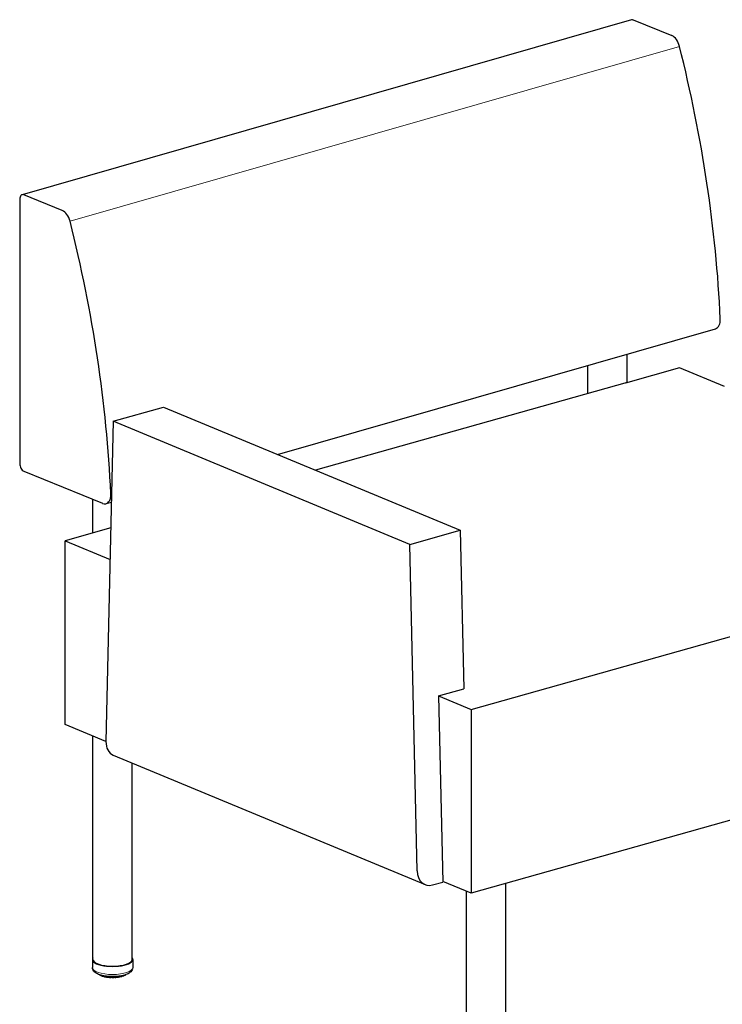
# Model space of a CAD drawing. Units: inches. Extents: x 6 to 131, y 4 to 102.
# Drawn here: x 48 to 75, y 37 to 75 of the extents above; entities that cross this region are included whole.
import ezdxf

# ---------------------------------------------------------------- set-up
doc = ezdxf.new("R2010")
doc.units = ezdxf.units.IN
doc.header["$LTSCALE"] = 12.5
doc.header["$MEASUREMENT"] = 0
doc.layers.add('Visible (ANSI)', color=7, linetype='Continuous', lineweight=25)
doc.layers.add('Visible Narrow (ANSI)', color=7, linetype='Continuous', lineweight=18)

msp = doc.modelspace()

# ---------------------------------------------------------------- linework, layer by layer
at = {"layer": 'Visible (ANSI)'}
for p, q in [((71.765, 75.046), (48.401, 68.34)), ((71.834, 75.04), (73.307, 74.44)), ((48.309, 68.165), (48.309, 58.036)), ((49.943, 67.734), (48.47, 68.335)), ((58.193, 58.383), (74.986, 63.202)), ((71.595, 61.137), (71.595, 62.229)), ((70.095, 60.715), (70.095, 61.798)), ((73.604, 61.702), (71.532, 61.119)), ((75.327, 60.986), (73.604, 61.702)), ((71.595, 61.137), (59.654, 57.776)), ((51.897, 59.654), (53.828, 60.197)), ((53.828, 60.197), (65.193, 55.473)), ((51.897, 59.654), (51.616, 47.379)), ((63.263, 54.93), (51.897, 59.654)), ((48.47, 57.736), (51.484, 56.508)), ((51.119, 55.374), (51.119, 56.656)), ((51.622, 56.497), (51.826, 56.555)), ((51.804, 55.566), (50.053, 55.074)), ((63.263, 54.93), (65.193, 55.473)), ((65.193, 55.473), (65.33, 49.397)), ((65.62, 48.603), (89.171, 55.232)), ((50.053, 55.074), (51.776, 54.357)), ((50.053, 48.026), (50.053, 55.074)), ((63.544, 42.421), (63.263, 54.93)), ((64.365, 49.125), (65.33, 49.397)), ((64.365, 49.125), (65.62, 48.603)), ((64.365, 49.125), (64.525, 41.981)), ((65.62, 48.603), (65.62, 41.556)), ((51.616, 47.376), (50.053, 48.026)), ((89.171, 48.184), (65.62, 41.556)), ((51.119, 39.016), (51.119, 47.583)), ((51.893, 46.855), (63.849, 41.886)), ((52.619, 39.016), (52.619, 46.553)), ((64.139, 41.873), (64.525, 41.981)), ((65.62, 41.556), (64.525, 42.011)), ((66.941, 33.178), (66.941, 41.927)), ((65.441, 33.178), (65.441, 41.63)), ((51.094, 39.016), (51.094, 38.706)), ((52.644, 39.016), (52.644, 38.706)), ((51.387, 38.411), (51.387, 38.411)), ((51.415, 38.396), (51.415, 38.396)), ((51.443, 38.408), (51.443, 38.396)), ((51.443, 38.396), (51.443, 38.396)), ((51.456, 38.378), (51.456, 38.378)), ((51.498, 38.365), (51.498, 38.365)), ((51.527, 38.389), (51.527, 38.369)), ((51.542, 38.351), (51.542, 38.351)), ((51.583, 38.342), (51.583, 38.342)), ((51.59, 38.342), (51.59, 38.342)), ((51.626, 38.373), (51.626, 38.349)), ((51.688, 38.325), (51.688, 38.325)), ((51.807, 38.317), (51.807, 38.317)), ((51.855, 38.317), (51.855, 38.317)), ((51.979, 38.318), (51.979, 38.318)), ((52.042, 38.334), (52.042, 38.334)), ((52.089, 38.33), (52.089, 38.33)), ((52.149, 38.356), (52.149, 38.379)), ((52.183, 38.349), (52.183, 38.349)), ((52.229, 38.36), (52.229, 38.36)), ((52.237, 38.371), (52.237, 38.371)), ((52.243, 38.378), (52.243, 38.396)), ((52.243, 38.378), (52.243, 38.378)), ((52.269, 38.375), (52.269, 38.375)), ((52.309, 38.389), (52.309, 38.389)), ((52.321, 38.407), (52.321, 38.415)), ((52.321, 38.407), (52.321, 38.407)), ((52.347, 38.408), (52.347, 38.408))]:
    msp.add_line(p, q, dxfattribs=at)
for centre, major_axis, ratio, start_param, end_param in [((71.834, 74.805), (-0.069, 0.24), 0.604023, 5.839631, 6.283185), ((73.307, 73.97), (-0.138, 0.481), 0.604023, 4.658416, 5.839631), ((53.664, 70.187), (9.251, -32.233), 0.604023, 1.195934, 1.516823), ((48.47, 68.1), (-0.069, 0.24), 0.604023, 5.839631, 7.410428), ((49.943, 67.265), (0.138, -0.481), 0.604023, 1.516823, 2.698039), ((30.3, 63.481), (-9.251, 32.233), 0.604023, 4.337527, 4.658416), ((74.848, 63.683), (0.138, -0.481), 0.604023, 0, 1.195934), ((48.47, 57.971), (-0.069, 0.24), 0.604023, 1.127242, 2.698039), ((51.484, 56.977), (0.138, -0.481), 0.604023, 5.839631, 7.479119), ((52.195, 47.542), (0.316, 0.681), 0.713542, 2.120116, 3.17073), ((64.123, 42.584), (-0.257, -0.705), 0.736429, 5.200315, 6.771111), ((51.869, 39.016), (0.775, 0), 0.34202, 2.886905, 6.537873), ((51.869, 39.016), (0.75, 0), 0.34202, 3.141593, 6.283185)]:
    msp.add_ellipse(centre, major_axis=major_axis, ratio=ratio, start_param=start_param, end_param=end_param, dxfattribs=at)
for points, knots in [([(52.644, 38.706), (52.644, 38.675), (52.637, 38.644), (52.61, 38.586), (52.589, 38.561), (52.528, 38.503), (52.483, 38.477), (52.37, 38.427), (52.298, 38.406), (52.146, 38.376), (52.068, 38.367), (51.911, 38.357), (51.831, 38.357), (51.677, 38.366), (51.601, 38.375), (51.458, 38.402), (51.391, 38.42), (51.268, 38.469), (51.213, 38.499), (51.149, 38.561), (51.133, 38.582), (51.104, 38.635), (51.094, 38.67), (51.094, 38.706)], [0.351414, 0.351414, 0.351414, 0.351414, 0.509254, 0.509254, 0.699723, 0.699723, 1.012406, 1.012406, 1.399192, 1.399192, 1.749686, 1.749686, 2.089162, 2.089162, 2.428565, 2.428565, 2.778161, 2.778161, 3.158776, 3.158776, 3.309951, 3.309951, 3.493007, 3.493007, 3.493007, 3.493007]), ([(51.357, 38.432), (51.355, 38.433), (51.354, 38.435), (51.352, 38.436), (51.352, 38.436), (51.351, 38.437)], [3.09470638, 3.09470638, 3.09470638, 3.09470638, 3.11356234, 3.11356234, 3.11763815, 3.11763815, 3.11763815, 3.11763815]), ([(51.367, 38.428), (51.365, 38.428), (51.363, 38.429), (51.36, 38.43), (51.358, 38.431), (51.357, 38.432)], [0.00007164, 0.00007164, 0.00007164, 0.00007164, 0.01452481, 0.01452481, 0.02849378, 0.02849378, 0.02849378, 0.02849378]), ([(51.377, 38.428), (51.376, 38.428), (51.374, 38.428), (51.371, 38.428), (51.369, 38.428), (51.367, 38.428)], [7.0948862, 7.0948862, 7.0948862, 7.0948862, 7.2369676, 7.2369676, 7.4238662, 7.4238662, 7.4238662, 7.4238662]), ([(51.387, 38.411), (51.385, 38.412), (51.383, 38.414), (51.38, 38.417), (51.379, 38.419), (51.377, 38.423), (51.377, 38.425), (51.377, 38.428)], [0, 0, 0, 0, 0.0173598, 0.0173598, 0.03399455, 0.03399455, 0.05020887, 0.05020887, 0.05020887, 0.05020887]), ([(51.415, 38.396), (51.413, 38.397), (51.411, 38.398), (51.407, 38.4), (51.405, 38.401), (51.401, 38.403), (51.399, 38.404), (51.396, 38.406), (51.394, 38.407), (51.39, 38.409), (51.388, 38.41), (51.387, 38.411)], [2.88610127, 2.88610127, 2.88610127, 2.88610127, 2.90458663, 2.90458663, 2.92307199, 2.92307199, 2.94155734, 2.94155734, 2.9600427, 2.9600427, 2.97852806, 2.97852806, 2.97852806, 2.97852806]), ([(51.422, 38.394), (51.421, 38.394), (51.419, 38.394), (51.416, 38.395), (51.416, 38.396), (51.415, 38.396)], [0, 0, 0, 0, 0.0134248, 0.0134248, 0.02048658, 0.02048658, 0.02048658, 0.02048658]), ([(51.443, 38.393), (51.443, 38.393), (51.443, 38.393), (51.44, 38.393), (51.438, 38.394), (51.433, 38.394), (51.43, 38.394), (51.425, 38.394), (51.424, 38.394), (51.422, 38.394)], [6.9474731, 6.9474731, 6.9474731, 6.9474731, 6.9949095, 6.9949095, 7.2369676, 7.2369676, 7.499619, 7.499619, 7.6334404, 7.6334404, 7.6334404, 7.6334404]), ([(51.456, 38.378), (51.454, 38.379), (51.452, 38.38), (51.448, 38.383), (51.447, 38.385), (51.445, 38.388), (51.444, 38.39), (51.443, 38.393), (51.443, 38.395), (51.443, 38.396)], [0, 0, 0, 0, 0.0173066, 0.0173066, 0.03388456, 0.03388456, 0.049682, 0.049682, 0.0589922, 0.0589922, 0.0589922, 0.0589922]), ([(51.491, 38.366), (51.489, 38.366), (51.486, 38.367), (51.482, 38.369), (51.479, 38.37), (51.474, 38.371), (51.472, 38.372), (51.467, 38.374), (51.465, 38.375), (51.46, 38.376), (51.458, 38.377), (51.456, 38.378)], [2.67718107, 2.67718107, 2.67718107, 2.67718107, 2.69543325, 2.69543325, 2.71368542, 2.71368542, 2.7319376, 2.7319376, 2.75018978, 2.75018978, 2.76844196, 2.76844196, 2.76844196, 2.76844196]), ([(51.498, 38.365), (51.496, 38.365), (51.494, 38.365), (51.492, 38.365), (51.492, 38.365), (51.491, 38.366)], [0, 0, 0, 0, 0.0126026, 0.0126026, 0.01674525, 0.01674525, 0.01674525, 0.01674525]), ([(51.528, 38.363), (51.527, 38.364), (51.526, 38.364), (51.522, 38.365), (51.52, 38.365), (51.514, 38.365), (51.512, 38.366), (51.506, 38.366), (51.503, 38.365), (51.499, 38.365), (51.499, 38.365), (51.498, 38.365)], [6.809863, 6.809863, 6.809863, 6.809863, 6.994909, 6.994909, 7.236968, 7.236968, 7.499619, 7.499619, 7.769238, 7.769238, 7.844153, 7.844153, 7.844153, 7.844153]), ([(51.542, 38.351), (51.54, 38.352), (51.538, 38.353), (51.535, 38.354), (51.534, 38.355), (51.531, 38.358), (51.53, 38.36), (51.528, 38.363), (51.528, 38.365), (51.527, 38.368), (51.527, 38.369), (51.527, 38.369)], [0.00035252, 0.00035252, 0.00035252, 0.00035252, 0.01700726, 0.01700726, 0.02755122, 0.02755122, 0.04341885, 0.04341885, 0.05877091, 0.05877091, 0.06419616, 0.06419616, 0.06419616, 0.06419616]), ([(51.583, 38.342), (51.581, 38.342), (51.578, 38.343), (51.572, 38.344), (51.569, 38.345), (51.564, 38.346), (51.561, 38.346), (51.555, 38.348), (51.553, 38.348), (51.547, 38.35), (51.545, 38.35), (51.542, 38.351)], [2.46805527, 2.46805527, 2.46805527, 2.46805527, 2.48616609, 2.48616609, 2.50427691, 2.50427691, 2.52238772, 2.52238772, 2.54049854, 2.54049854, 2.55860936, 2.55860936, 2.55860936, 2.55860936]), ([(51.59, 38.342), (51.588, 38.341), (51.586, 38.341), (51.584, 38.341), (51.584, 38.341), (51.583, 38.342)], [0, 0, 0, 0, 0.01230981, 0.01230981, 0.01568994, 0.01568994, 0.01568994, 0.01568994]), ([(51.628, 38.34), (51.628, 38.34), (51.627, 38.34), (51.625, 38.341), (51.624, 38.341), (51.62, 38.342), (51.617, 38.342), (51.612, 38.343), (51.609, 38.343), (51.603, 38.343), (51.6, 38.343), (51.595, 38.342), (51.592, 38.342), (51.59, 38.342), (51.59, 38.342), (51.59, 38.342)], [6.680497, 6.680497, 6.680497, 6.680497, 6.785103, 6.785103, 6.994909, 6.994909, 7.236968, 7.236968, 7.499619, 7.499619, 7.769238, 7.769238, 8.031832, 8.031832, 8.056295, 8.056295, 8.056295, 8.056295]), ([(51.641, 38.331), (51.64, 38.331), (51.639, 38.332), (51.635, 38.333), (51.634, 38.334), (51.631, 38.337), (51.629, 38.338), (51.627, 38.342), (51.627, 38.344), (51.626, 38.347), (51.626, 38.348), (51.626, 38.349)], [0.00023381, 0.00023381, 0.00023381, 0.00023381, 0.01123956, 0.01123956, 0.02712601, 0.02712601, 0.04246205, 0.04246205, 0.05762317, 0.05762317, 0.06756773, 0.06756773, 0.06756773, 0.06756773]), ([(51.688, 38.325), (51.685, 38.325), (51.681, 38.325), (51.675, 38.326), (51.672, 38.327), (51.666, 38.327), (51.663, 38.328), (51.657, 38.329), (51.654, 38.329), (51.648, 38.33), (51.645, 38.331), (51.642, 38.331)], [2.2587964, 2.2587964, 2.2587964, 2.2587964, 2.27682464, 2.27682464, 2.29485288, 2.29485288, 2.31288112, 2.31288112, 2.33090936, 2.33090936, 2.3489376, 2.3489376, 2.3489376, 2.3489376]), ([(51.694, 38.325), (51.693, 38.325), (51.691, 38.325), (51.689, 38.325), (51.688, 38.325), (51.688, 38.325)], [0, 0, 0, 0, 0.01265171, 0.01265171, 0.01700166, 0.01700166, 0.01700166, 0.01700166]), ([(51.739, 38.324), (51.738, 38.325), (51.738, 38.325), (51.736, 38.325), (51.735, 38.326), (51.732, 38.327), (51.73, 38.327), (51.725, 38.328), (51.723, 38.328), (51.717, 38.328), (51.714, 38.328), (51.708, 38.328), (51.705, 38.328), (51.7, 38.327), (51.698, 38.326), (51.696, 38.326), (51.695, 38.326), (51.694, 38.325)], [6.557847, 6.557847, 6.557847, 6.557847, 6.6935, 6.6935, 6.884891, 6.884891, 7.111856, 7.111856, 7.365837, 7.365837, 7.633655, 7.633655, 7.901619, 7.901619, 8.154879, 8.154879, 8.27055, 8.27055, 8.27055, 8.27055]), ([(51.751, 38.319), (51.749, 38.319), (51.747, 38.319), (51.743, 38.321), (51.742, 38.322), (51.739, 38.324), (51.738, 38.325), (51.737, 38.327)], [0.00012652, 0.00012652, 0.00012652, 0.00012652, 0.01527014, 0.01527014, 0.03006978, 0.03006978, 0.04250633, 0.04250633, 0.04250633, 0.04250633]), ([(51.799, 38.316), (51.796, 38.316), (51.793, 38.316), (51.786, 38.316), (51.783, 38.316), (51.777, 38.317), (51.773, 38.317), (51.767, 38.317), (51.764, 38.318), (51.757, 38.318), (51.754, 38.318), (51.751, 38.319)], [2.04944288, 2.04944288, 2.04944288, 2.04944288, 2.06742918, 2.06742918, 2.08541548, 2.08541548, 2.10340178, 2.10340178, 2.12138808, 2.12138808, 2.13937438, 2.13937438, 2.13937438, 2.13937438]), ([(51.807, 38.317), (51.806, 38.317), (51.804, 38.316), (51.802, 38.316), (51.8, 38.316), (51.799, 38.316)], [0, 0, 0, 0, 0.01344505, 0.01344505, 0.02128041, 0.02128041, 0.02128041, 0.02128041]), ([(51.855, 38.317), (51.855, 38.317), (51.855, 38.317), (51.855, 38.318), (51.854, 38.318), (51.853, 38.318), (51.852, 38.319), (51.849, 38.319), (51.847, 38.32), (51.843, 38.321), (51.84, 38.321), (51.835, 38.321), (51.832, 38.321), (51.826, 38.321), (51.823, 38.321), (51.818, 38.32), (51.816, 38.32), (51.812, 38.319), (51.81, 38.319), (51.808, 38.318), (51.808, 38.318), (51.807, 38.317)], [0.158613, 0.158613, 0.158613, 0.158613, 0.219512, 0.219512, 0.369524, 0.369524, 0.552103, 0.552103, 0.770948, 0.770948, 1.019543, 1.019543, 1.285274, 1.285274, 1.554478, 1.554478, 1.812795, 1.812795, 2.043431, 2.043431, 2.20514, 2.20514, 2.20514, 2.20514]), ([(51.865, 38.314), (51.863, 38.314), (51.861, 38.314), (51.858, 38.316), (51.857, 38.316), (51.855, 38.317)], [0.00000245, 0.00000245, 0.00000245, 0.00000245, 0.0141651, 0.0141651, 0.02662539, 0.02662539, 0.02662539, 0.02662539]), ([(51.914, 38.315), (51.911, 38.315), (51.908, 38.315), (51.901, 38.314), (51.898, 38.314), (51.891, 38.314), (51.888, 38.314), (51.881, 38.314), (51.878, 38.314), (51.872, 38.314), (51.868, 38.314), (51.865, 38.314)], [1.84001136, 1.84001136, 1.84001136, 1.84001136, 1.85798796, 1.85798796, 1.87596455, 1.87596455, 1.89394114, 1.89394114, 1.91191774, 1.91191774, 1.92989433, 1.92989433, 1.92989433, 1.92989433]), ([(51.925, 38.319), (51.924, 38.318), (51.922, 38.317), (51.919, 38.315), (51.917, 38.315), (51.915, 38.315), (51.915, 38.315), (51.914, 38.315)], [0, 0, 0, 0, 0.01459534, 0.01459534, 0.02882149, 0.02882149, 0.03096681, 0.03096681, 0.03096681, 0.03096681]), ([(51.972, 38.319), (51.971, 38.319), (51.97, 38.32), (51.968, 38.321), (51.967, 38.321), (51.963, 38.322), (51.961, 38.322), (51.955, 38.323), (51.953, 38.323), (51.947, 38.323), (51.944, 38.323), (51.938, 38.322), (51.936, 38.322), (51.931, 38.321), (51.929, 38.321), (51.927, 38.32), (51.926, 38.319), (51.925, 38.319), (51.925, 38.319), (51.925, 38.319)], [0.312038, 0.312038, 0.312038, 0.312038, 0.481409, 0.481409, 0.687294, 0.687294, 0.926341, 0.926341, 1.187419, 1.187419, 1.456941, 1.456941, 1.721022, 1.721022, 1.963793, 1.963793, 2.168421, 2.168421, 2.239275, 2.239275, 2.239275, 2.239275]), ([(51.979, 38.318), (51.978, 38.318), (51.976, 38.318), (51.973, 38.319), (51.973, 38.319), (51.972, 38.319)], [0, 0, 0, 0, 0.01316012, 0.01316012, 0.01933613, 0.01933613, 0.01933613, 0.01933613]), ([(52.027, 38.322), (52.024, 38.322), (52.021, 38.321), (52.015, 38.321), (52.011, 38.321), (52.005, 38.32), (52.002, 38.32), (51.995, 38.319), (51.992, 38.319), (51.986, 38.318), (51.982, 38.318), (51.979, 38.318)], [1.63050342, 1.63050342, 1.63050342, 1.63050342, 1.64850067, 1.64850067, 1.66649793, 1.66649793, 1.68449518, 1.68449518, 1.70249244, 1.70249244, 1.72048969, 1.72048969, 1.72048969, 1.72048969]), ([(52.042, 38.334), (52.042, 38.332), (52.04, 38.33), (52.038, 38.327), (52.036, 38.326), (52.033, 38.324), (52.031, 38.323), (52.029, 38.322), (52.028, 38.322), (52.027, 38.322)], [0, 0, 0, 0, 0.01558027, 0.01558027, 0.03068074, 0.03068074, 0.04558665, 0.04558665, 0.05094844, 0.05094844, 0.05094844, 0.05094844]), ([(52.083, 38.33), (52.081, 38.331), (52.079, 38.331), (52.075, 38.332), (52.073, 38.332), (52.067, 38.332), (52.065, 38.333), (52.059, 38.333), (52.056, 38.332), (52.051, 38.332), (52.048, 38.331), (52.044, 38.331), (52.042, 38.33), (52.041, 38.329), (52.04, 38.329), (52.04, 38.329)], [0.527934, 0.527934, 0.527934, 0.527934, 0.742528, 0.742528, 0.988119, 0.988119, 1.252497, 1.252497, 1.522012, 1.522012, 1.782498, 1.782498, 2.017443, 2.017443, 2.121141, 2.121141, 2.121141, 2.121141]), ([(52.089, 38.33), (52.087, 38.33), (52.086, 38.33), (52.083, 38.33), (52.083, 38.33), (52.083, 38.33)], [0, 0, 0, 0, 0.01250601, 0.01250601, 0.01624668, 0.01624668, 0.01624668, 0.01624668]), ([(52.134, 38.337), (52.131, 38.337), (52.128, 38.336), (52.122, 38.335), (52.119, 38.335), (52.113, 38.334), (52.11, 38.333), (52.104, 38.332), (52.101, 38.332), (52.095, 38.331), (52.092, 38.33), (52.089, 38.33)], [1.42090551, 1.42090551, 1.42090551, 1.42090551, 1.43895781, 1.43895781, 1.45701011, 1.45701011, 1.47506241, 1.47506241, 1.49311471, 1.49311471, 1.51116701, 1.51116701, 1.51116701, 1.51116701]), ([(52.149, 38.356), (52.149, 38.354), (52.149, 38.352), (52.147, 38.348), (52.146, 38.346), (52.144, 38.343), (52.142, 38.341), (52.139, 38.339), (52.137, 38.338), (52.135, 38.338), (52.134, 38.337), (52.134, 38.337)], [0.00015143, 0.00015143, 0.00015143, 0.00015143, 0.01590077, 0.01590077, 0.03127728, 0.03127728, 0.0464843, 0.0464843, 0.06186149, 0.06186149, 0.06639518, 0.06639518, 0.06639518, 0.06639518]), ([(52.183, 38.349), (52.181, 38.349), (52.178, 38.35), (52.173, 38.35), (52.17, 38.35), (52.164, 38.35), (52.161, 38.35), (52.156, 38.349), (52.154, 38.349), (52.15, 38.348), (52.148, 38.348), (52.147, 38.347)], [0.741323, 0.741323, 0.741323, 0.741323, 0.986781, 0.986781, 1.251097, 1.251097, 1.520621, 1.520621, 1.781194, 1.781194, 1.996298, 1.996298, 1.996298, 1.996298]), ([(52.189, 38.349), (52.188, 38.349), (52.186, 38.349), (52.184, 38.349), (52.183, 38.349), (52.183, 38.349)], [0, 0, 0, 0, 0.0124067, 0.0124067, 0.01579529, 0.01579529, 0.01579529, 0.01579529]), ([(52.229, 38.36), (52.226, 38.359), (52.224, 38.358), (52.219, 38.357), (52.216, 38.356), (52.211, 38.355), (52.208, 38.354), (52.203, 38.353), (52.2, 38.352), (52.195, 38.351), (52.192, 38.35), (52.189, 38.349)], [1.21118445, 1.21118445, 1.21118445, 1.21118445, 1.22933748, 1.22933748, 1.24749051, 1.24749051, 1.26564354, 1.26564354, 1.28379657, 1.28379657, 1.30194959, 1.30194959, 1.30194959, 1.30194959]), ([(52.243, 38.378), (52.243, 38.376), (52.242, 38.374), (52.241, 38.37), (52.24, 38.368), (52.238, 38.365), (52.236, 38.364), (52.233, 38.361), (52.231, 38.361), (52.229, 38.36)], [0.00018643, 0.00018643, 0.00018643, 0.00018643, 0.01570108, 0.01570108, 0.03093495, 0.03093495, 0.04628666, 0.04628666, 0.06237854, 0.06237854, 0.06237854, 0.06237854]), ([(52.269, 38.375), (52.267, 38.375), (52.264, 38.375), (52.258, 38.375), (52.255, 38.375), (52.25, 38.374), (52.247, 38.374), (52.244, 38.373), (52.243, 38.373), (52.242, 38.373)], [0.9529036, 0.9529036, 0.9529036, 0.9529036, 1.2155074, 1.2155074, 1.485126, 1.485126, 1.7477696, 1.7477696, 1.8641243, 1.8641243, 1.8641243, 1.8641243]), ([(52.276, 38.376), (52.275, 38.375), (52.273, 38.375), (52.271, 38.375), (52.27, 38.375), (52.269, 38.375)], [0, 0, 0, 0, 0.01288178, 0.01288178, 0.0177238, 0.0177238, 0.0177238, 0.0177238]), ([(52.309, 38.389), (52.307, 38.388), (52.305, 38.387), (52.301, 38.385), (52.299, 38.385), (52.294, 38.383), (52.292, 38.382), (52.288, 38.38), (52.285, 38.379), (52.281, 38.377), (52.279, 38.376), (52.276, 38.376)], [1.00127427, 1.00127427, 1.00127427, 1.00127427, 1.01959668, 1.01959668, 1.03791909, 1.03791909, 1.05624151, 1.05624151, 1.07456392, 1.07456392, 1.09288634, 1.09288634, 1.09288634, 1.09288634]), ([(52.321, 38.407), (52.321, 38.405), (52.321, 38.403), (52.319, 38.399), (52.318, 38.397), (52.316, 38.394), (52.314, 38.392), (52.312, 38.391), (52.312, 38.39), (52.311, 38.39), (52.31, 38.389), (52.309, 38.389)], [0.00020869, 0.00020869, 0.00020869, 0.00020869, 0.01564371, 0.01564371, 0.0308648, 0.0308648, 0.04642901, 0.04642901, 0.05143808, 0.05143808, 0.05676244, 0.05676244, 0.05676244, 0.05676244]), ([(52.338, 38.406), (52.335, 38.406), (52.332, 38.406), (52.327, 38.406), (52.324, 38.405), (52.321, 38.405), (52.321, 38.405), (52.321, 38.405)], [1.1631926, 1.1631926, 1.1631926, 1.1631926, 1.4325104, 1.4325104, 1.6976949, 1.6976949, 1.723282, 1.723282, 1.723282, 1.723282]), ([(52.347, 38.408), (52.345, 38.407), (52.343, 38.407), (52.34, 38.406), (52.339, 38.406), (52.338, 38.406)], [0, 0, 0, 0, 0.01373508, 0.01373508, 0.02268425, 0.02268425, 0.02268425, 0.02268425]), ([(52.372, 38.425), (52.37, 38.423), (52.369, 38.422), (52.365, 38.42), (52.364, 38.419), (52.361, 38.417), (52.359, 38.416), (52.355, 38.413), (52.354, 38.412), (52.35, 38.41), (52.348, 38.409), (52.347, 38.408)], [0.79106838, 0.79106838, 0.79106838, 0.79106838, 0.80966753, 0.80966753, 0.82826668, 0.82826668, 0.84686582, 0.84686582, 0.86546497, 0.86546497, 0.88406412, 0.88406412, 0.88406412, 0.88406412]), ([(52.379, 38.434), (52.378, 38.432), (52.377, 38.43), (52.375, 38.427), (52.374, 38.426), (52.372, 38.425)], [0.01740531, 0.01740531, 0.01740531, 0.01740531, 0.03104619, 0.03104619, 0.04685034, 0.04685034, 0.04685034, 0.04685034])]:
    msp.add_open_spline(points, degree=3, knots=knots, dxfattribs=at)
msp.add_open_spline([(51.422, 38.394), (51.422, 38.394), (51.422, 38.394), (51.422, 38.394)], degree=3, dxfattribs=at)
at = {"layer": 'Visible Narrow (ANSI)'}
for p, q in [((50.24, 67.322), (73.605, 74.027)), ((51.834, 56.887), (51.805, 56.879)), ((51.379, 38.427), (51.379, 38.425)), ((51.408, 38.41), (51.408, 38.418)), ((51.423, 38.407), (51.423, 38.414)), ((51.447, 38.407), (51.447, 38.393)), ((51.485, 38.379), (51.485, 38.398)), ((51.501, 38.378), (51.501, 38.394)), ((51.533, 38.388), (51.533, 38.365)), ((51.579, 38.355), (51.579, 38.38)), ((51.595, 38.355), (51.595, 38.378)), ((51.635, 38.372), (51.635, 38.345)), ((51.685, 38.338), (51.685, 38.367)), ((51.701, 38.339), (51.701, 38.365)), ((51.735, 38.363), (51.735, 38.336)), ((51.746, 38.362), (51.746, 38.332)), ((51.8, 38.329), (51.8, 38.36)), ((51.815, 38.331), (51.815, 38.359)), ((51.849, 38.359), (51.849, 38.33)), ((51.863, 38.358), (51.863, 38.327)), ((51.917, 38.328), (51.917, 38.359)), ((51.93, 38.331), (51.93, 38.359)), ((51.965, 38.361), (51.965, 38.333)), ((51.98, 38.361), (51.98, 38.331)), ((52.033, 38.336), (52.033, 38.365)), ((52.043, 38.34), (52.043, 38.366)), ((52.076, 38.369), (52.076, 38.344)), ((52.092, 38.371), (52.092, 38.343)), ((52.141, 38.351), (52.141, 38.377)), ((52.178, 38.383), (52.178, 38.363)), ((52.195, 38.386), (52.195, 38.363)), ((52.238, 38.374), (52.238, 38.395)), ((52.267, 38.401), (52.267, 38.388)), ((52.283, 38.405), (52.283, 38.389)), ((52.318, 38.404), (52.318, 38.414)), ((52.338, 38.42), (52.338, 38.419)), ((52.353, 38.425), (52.353, 38.422))]:
    msp.add_line(p, q, dxfattribs=at)
for centre, major_axis, start_param, end_param in [((51.869, 38.706), (0.775, 0), 3.141593, 6.283185), ((51.869, 38.52), (0.563, 0), 3.653718, 3.751175), ((51.427, 38.401), (-0.0195, 0), 3.713831, 4.900359), ((51.869, 38.52), (0.562, 0), 3.863158, 3.960614), ((51.509, 38.372), (0.0195, 0), 0.290653, 1.968206), ((51.869, 38.52), (0.563, 0), 4.072597, 4.170054), ((51.606, 38.35), (0.0195, 0), 0.011626, 2.177645), ((51.869, 38.52), (0.562, 0), 4.282037, 4.379493), ((51.715, 38.335), (0.0195, 0), 0.200699, 2.387085), ((51.869, 38.52), (0.563, 0), 4.491476, 4.588933), ((51.831, 38.328), (-0.0195, 0), 3.551732, 5.738117), ((51.869, 38.52), (0.563, 0), 4.700916, 4.798372), ((51.949, 38.329), (-0.0195, 0), 3.761171, 5.947557), ((51.869, 38.52), (0.562, 0), 4.910356, 5.007812), ((52.063, 38.339), (-0.0195, 0), 3.970611, 6.156996), ((51.869, 38.52), (0.563, 0), 5.119795, 5.217251), ((52.168, 38.357), (-0.0195, 0), 4.18005, 6.172427), ((51.869, 38.52), (0.563, 0), 5.329235, 5.426691), ((52.261, 38.382), (-0.0195, 0), 4.38949, 5.892785), ((51.869, 38.52), (0.563, 0), 5.538674, 5.63613), ((52.336, 38.412), (-0.0195, 0), 4.598929, 4.80214), ((51.869, 38.52), (0.563, 0), 5.748114, 5.79134)]:
    msp.add_ellipse(centre, major_axis=major_axis, ratio=0.34202, start_param=start_param, end_param=end_param, dxfattribs=at)
for points, knots in [([(51.353, 38.436), (51.354, 38.435), (51.355, 38.433), (51.356, 38.432), (51.357, 38.432)], [0.3365433, 0.3365433, 0.3365433, 0.3365433, 0.5, 0.5210594, 0.5210594, 0.5210594, 0.5210594]), ([(51.367, 38.428), (51.367, 38.428), (51.366, 38.429), (51.365, 38.43), (51.365, 38.431), (51.365, 38.432)], [0.2230785, 0.2230785, 0.2230785, 0.2230785, 0.3333333, 0.5, 0.5859031, 0.5859031, 0.5859031, 0.5859031]), ([(51.379, 38.425), (51.378, 38.426), (51.377, 38.427), (51.377, 38.427), (51.377, 38.428)], [0.0000596, 0.0000596, 0.0000596, 0.0000596, 0.25, 0.3957108, 0.3957108, 0.3957108, 0.3957108]), ([(51.387, 38.411), (51.386, 38.412), (51.384, 38.413), (51.381, 38.416), (51.379, 38.421), (51.379, 38.424), (51.379, 38.425)], [0.4048626, 0.4048626, 0.4048626, 0.4048626, 0.5, 0.6666667, 0.8333333, 1, 1, 1, 1]), ([(51.408, 38.41), (51.408, 38.408), (51.408, 38.405), (51.41, 38.401), (51.412, 38.398), (51.414, 38.396), (51.415, 38.396)], [0.0000116, 0.0000116, 0.0000116, 0.0000116, 0.1666667, 0.3333333, 0.5, 0.6389684, 0.6389684, 0.6389684, 0.6389684]), ([(51.422, 38.394), (51.422, 38.394), (51.423, 38.395), (51.423, 38.396), (51.423, 38.399), (51.423, 38.403), (51.423, 38.406), (51.423, 38.407)], [0.2242003, 0.2242003, 0.2242003, 0.2242003, 0.3333333, 0.5, 0.6666667, 0.8333333, 1, 1, 1, 1]), ([(51.447, 38.393), (51.446, 38.393), (51.444, 38.394), (51.443, 38.395), (51.443, 38.396), (51.443, 38.396)], [0.0000381, 0.0000381, 0.0000381, 0.0000381, 0.25, 0.5, 0.6277441, 0.6277441, 0.6277441, 0.6277441]), ([(51.456, 38.378), (51.456, 38.378), (51.454, 38.379), (51.452, 38.38), (51.449, 38.384), (51.447, 38.388), (51.447, 38.391), (51.447, 38.393)], [0.3193652, 0.3193652, 0.3193652, 0.3193652, 0.3333333, 0.5, 0.6666667, 0.8333333, 1, 1, 1, 1]), ([(51.485, 38.379), (51.485, 38.378), (51.485, 38.374), (51.486, 38.37), (51.488, 38.367), (51.49, 38.366), (51.491, 38.366), (51.491, 38.366)], [0.0000091, 0.0000091, 0.0000091, 0.0000091, 0.1666667, 0.3333333, 0.5, 0.6666667, 0.7050097, 0.7050097, 0.7050097, 0.7050097]), ([(51.498, 38.365), (51.498, 38.365), (51.499, 38.365), (51.499, 38.367), (51.5, 38.369), (51.501, 38.373), (51.501, 38.377), (51.501, 38.378)], [0.2348341, 0.2348341, 0.2348341, 0.2348341, 0.3333333, 0.5, 0.6666667, 0.8333333, 1, 1, 1, 1]), ([(51.533, 38.365), (51.532, 38.366), (51.53, 38.366), (51.528, 38.368), (51.527, 38.369), (51.527, 38.369), (51.527, 38.369)], [0, 0, 0, 0, 0.25, 0.5, 0.75, 0.8101248, 0.8101248, 0.8101248, 0.8101248]), ([(51.542, 38.351), (51.541, 38.351), (51.54, 38.352), (51.537, 38.353), (51.535, 38.356), (51.534, 38.361), (51.533, 38.364), (51.533, 38.365)], [0.2701933, 0.2701933, 0.2701933, 0.2701933, 0.3333333, 0.5, 0.6666667, 0.8333333, 1, 1, 1, 1]), ([(51.579, 38.355), (51.579, 38.353), (51.579, 38.35), (51.58, 38.346), (51.581, 38.343), (51.582, 38.342), (51.583, 38.342), (51.583, 38.342)], [0, 0, 0, 0, 0.1666667, 0.3333333, 0.5, 0.6666667, 0.7436724, 0.7436724, 0.7436724, 0.7436724]), ([(51.59, 38.342), (51.59, 38.342), (51.591, 38.342), (51.592, 38.343), (51.594, 38.346), (51.595, 38.35), (51.595, 38.353), (51.595, 38.355)], [0.2574313, 0.2574313, 0.2574313, 0.2574313, 0.3333333, 0.5, 0.6666667, 0.8333333, 1, 1, 1, 1]), ([(51.635, 38.345), (51.633, 38.345), (51.631, 38.346), (51.628, 38.347), (51.626, 38.348), (51.626, 38.349), (51.626, 38.349)], [0, 0, 0, 0, 0.25, 0.5, 0.75, 0.9923922, 0.9923922, 0.9923922, 0.9923922]), ([(51.642, 38.331), (51.641, 38.331), (51.64, 38.331), (51.638, 38.333), (51.636, 38.336), (51.635, 38.34), (51.635, 38.343), (51.635, 38.345)], [0.2418384, 0.2418384, 0.2418384, 0.2418384, 0.3333333, 0.5, 0.6666667, 0.8333333, 1, 1, 1, 1]), ([(51.685, 38.338), (51.685, 38.336), (51.685, 38.333), (51.686, 38.329), (51.686, 38.326), (51.687, 38.325), (51.687, 38.325), (51.688, 38.325)], [0, 0, 0, 0, 0.1666667, 0.3333333, 0.5, 0.6666667, 0.7655416, 0.7655416, 0.7655416, 0.7655416]), ([(51.694, 38.325), (51.694, 38.325), (51.696, 38.326), (51.697, 38.327), (51.7, 38.33), (51.701, 38.334), (51.701, 38.338), (51.701, 38.339)], [0.2982006, 0.2982006, 0.2982006, 0.2982006, 0.3333333, 0.5, 0.6666667, 0.8333333, 1, 1, 1, 1]), ([(51.735, 38.336), (51.735, 38.334), (51.735, 38.331), (51.736, 38.328), (51.737, 38.327), (51.737, 38.327)], [0, 0, 0, 0, 0.1666667, 0.3333333, 0.335789, 0.335789, 0.335789, 0.335789]), ([(51.751, 38.319), (51.75, 38.319), (51.749, 38.319), (51.748, 38.32), (51.747, 38.323), (51.746, 38.327), (51.746, 38.33), (51.746, 38.332)], [0.2269465, 0.2269465, 0.2269465, 0.2269465, 0.3333333, 0.5, 0.6666667, 0.8333333, 1, 1, 1, 1]), ([(51.8, 38.329), (51.8, 38.327), (51.8, 38.324), (51.8, 38.32), (51.8, 38.317), (51.8, 38.316), (51.799, 38.316), (51.799, 38.316)], [0, 0, 0, 0, 0.1666667, 0.3333333, 0.5, 0.6666667, 0.775897, 0.775897, 0.775897, 0.775897]), ([(51.807, 38.317), (51.808, 38.318), (51.81, 38.319), (51.813, 38.322), (51.814, 38.326), (51.815, 38.33), (51.815, 38.331)], [0.3703599, 0.3703599, 0.3703599, 0.3703599, 0.5, 0.6666667, 0.8333333, 1, 1, 1, 1]), ([(51.849, 38.33), (51.849, 38.329), (51.85, 38.326), (51.851, 38.321), (51.853, 38.319), (51.855, 38.318), (51.855, 38.317)], [0, 0, 0, 0, 0.1666667, 0.3333333, 0.5, 0.5516525, 0.5516525, 0.5516525, 0.5516525]), ([(51.865, 38.314), (51.865, 38.314), (51.864, 38.314), (51.864, 38.316), (51.863, 38.319), (51.863, 38.323), (51.863, 38.326), (51.863, 38.327)], [0.2219827, 0.2219827, 0.2219827, 0.2219827, 0.3333333, 0.5, 0.6666667, 0.8333333, 1, 1, 1, 1]), ([(51.917, 38.328), (51.917, 38.326), (51.917, 38.323), (51.917, 38.319), (51.916, 38.316), (51.915, 38.315), (51.915, 38.315), (51.914, 38.315)], [0, 0, 0, 0, 0.1666667, 0.3333333, 0.5, 0.6666667, 0.7768649, 0.7768649, 0.7768649, 0.7768649]), ([(51.925, 38.319), (51.926, 38.32), (51.928, 38.322), (51.93, 38.327), (51.93, 38.33), (51.93, 38.331)], [0.5083, 0.5083, 0.5083, 0.5083, 0.6666667, 0.8333333, 1, 1, 1, 1]), ([(51.965, 38.333), (51.965, 38.331), (51.965, 38.328), (51.967, 38.324), (51.969, 38.321), (51.971, 38.32), (51.972, 38.319)], [0, 0, 0, 0, 0.1666667, 0.3333333, 0.5, 0.6603422, 0.6603422, 0.6603422, 0.6603422]), ([(51.979, 38.318), (51.979, 38.318), (51.979, 38.318), (51.98, 38.32), (51.98, 38.322), (51.98, 38.326), (51.98, 38.329), (51.98, 38.331)], [0.2261887, 0.2261887, 0.2261887, 0.2261887, 0.3333333, 0.5, 0.6666667, 0.8333333, 1, 1, 1, 1]), ([(52.033, 38.336), (52.033, 38.334), (52.033, 38.331), (52.032, 38.327), (52.03, 38.324), (52.029, 38.322), (52.028, 38.322), (52.027, 38.322)], [0, 0, 0, 0, 0.1666667, 0.3333333, 0.5, 0.6666667, 0.7686243, 0.7686243, 0.7686243, 0.7686243]), ([(52.042, 38.334), (52.042, 38.334), (52.043, 38.336), (52.043, 38.338), (52.043, 38.34)], [0.7786459, 0.7786459, 0.7786459, 0.7786459, 0.8333333, 1, 1, 1, 1]), ([(52.076, 38.344), (52.076, 38.342), (52.076, 38.339), (52.077, 38.335), (52.079, 38.332), (52.081, 38.331), (52.082, 38.33), (52.083, 38.33)], [0, 0, 0, 0, 0.1666667, 0.3333333, 0.5, 0.6666667, 0.7193054, 0.7193054, 0.7193054, 0.7193054]), ([(52.089, 38.33), (52.089, 38.33), (52.09, 38.33), (52.091, 38.332), (52.091, 38.334), (52.092, 38.338), (52.092, 38.341), (52.092, 38.343)], [0.2403145, 0.2403145, 0.2403145, 0.2403145, 0.3333333, 0.5, 0.6666667, 0.8333333, 1, 1, 1, 1]), ([(52.141, 38.351), (52.141, 38.35), (52.141, 38.347), (52.14, 38.342), (52.138, 38.339), (52.136, 38.338), (52.134, 38.337), (52.134, 38.337)], [0, 0, 0, 0, 0.1666667, 0.3333333, 0.5, 0.6666667, 0.7494867, 0.7494867, 0.7494867, 0.7494867]), ([(52.149, 38.356), (52.149, 38.355), (52.149, 38.355), (52.147, 38.353), (52.145, 38.352), (52.143, 38.352), (52.141, 38.351)], [0.0724579, 0.0724579, 0.0724579, 0.0724579, 0.25, 0.5, 0.75, 1, 1, 1, 1]), ([(52.178, 38.363), (52.178, 38.361), (52.178, 38.358), (52.179, 38.354), (52.181, 38.351), (52.182, 38.349), (52.183, 38.349), (52.183, 38.349)], [0, 0, 0, 0, 0.1666667, 0.3333333, 0.5, 0.6666667, 0.7526548, 0.7526548, 0.7526548, 0.7526548]), ([(52.189, 38.349), (52.19, 38.349), (52.191, 38.35), (52.192, 38.351), (52.193, 38.354), (52.194, 38.358), (52.195, 38.361), (52.195, 38.363)], [0.267394, 0.267394, 0.267394, 0.267394, 0.3333333, 0.5, 0.6666667, 0.8333333, 1, 1, 1, 1]), ([(52.238, 38.374), (52.238, 38.373), (52.237, 38.37), (52.236, 38.365), (52.233, 38.362), (52.231, 38.361), (52.229, 38.36), (52.229, 38.36)], [0, 0, 0, 0, 0.1666667, 0.3333333, 0.5, 0.6666667, 0.7149735, 0.7149735, 0.7149735, 0.7149735]), ([(52.243, 38.378), (52.243, 38.378), (52.242, 38.377), (52.241, 38.375), (52.239, 38.375), (52.238, 38.374)], [0.2547438, 0.2547438, 0.2547438, 0.2547438, 0.5, 0.75, 0.999971, 0.999971, 0.999971, 0.999971]), ([(52.267, 38.388), (52.267, 38.386), (52.267, 38.383), (52.268, 38.379), (52.268, 38.376), (52.269, 38.375), (52.269, 38.375), (52.269, 38.375)], [0, 0, 0, 0, 0.1666667, 0.3333333, 0.5, 0.6666667, 0.770594, 0.770594, 0.770594, 0.770594]), ([(52.276, 38.376), (52.276, 38.376), (52.277, 38.376), (52.279, 38.377), (52.281, 38.381), (52.283, 38.385), (52.283, 38.388), (52.283, 38.389)], [0.3143818, 0.3143818, 0.3143818, 0.3143818, 0.3333333, 0.5, 0.6666667, 0.8333333, 0.9999902, 0.9999902, 0.9999902, 0.9999902]), ([(52.318, 38.404), (52.318, 38.402), (52.318, 38.399), (52.316, 38.395), (52.313, 38.391), (52.311, 38.39), (52.309, 38.389)], [0, 0, 0, 0, 0.1666667, 0.3333333, 0.5, 0.6554382, 0.6554382, 0.6554382, 0.6554382]), ([(52.321, 38.407), (52.321, 38.407), (52.321, 38.406), (52.32, 38.405), (52.319, 38.404), (52.318, 38.404)], [0.4370896, 0.4370896, 0.4370896, 0.4370896, 0.5, 0.75, 0.9999558, 0.9999558, 0.9999558, 0.9999558]), ([(52.338, 38.419), (52.338, 38.417), (52.338, 38.414), (52.338, 38.41), (52.338, 38.408), (52.338, 38.406), (52.338, 38.406), (52.338, 38.406)], [0, 0, 0, 0, 0.1666667, 0.3333333, 0.5, 0.6666667, 0.7777041, 0.7777041, 0.7777041, 0.7777041]), ([(52.347, 38.408), (52.347, 38.409), (52.349, 38.41), (52.351, 38.413), (52.353, 38.417), (52.353, 38.42), (52.353, 38.422)], [0.3952879, 0.3952879, 0.3952879, 0.3952879, 0.5, 0.6666667, 0.8333333, 0.999987, 0.999987, 0.999987, 0.999987]), ([(52.378, 38.433), (52.378, 38.432), (52.376, 38.429), (52.374, 38.426), (52.372, 38.425), (52.372, 38.425)], [0.1689741, 0.1689741, 0.1689741, 0.1689741, 0.3333333, 0.5, 0.5505315, 0.5505315, 0.5505315, 0.5505315])]:
    msp.add_open_spline(points, degree=3, knots=knots, dxfattribs=at)
for points in [[(51.423, 38.407), (51.422, 38.407), (51.419, 38.407), (51.415, 38.408), (51.411, 38.408), (51.409, 38.409), (51.408, 38.41)], [(51.501, 38.378), (51.5, 38.378), (51.497, 38.378), (51.493, 38.378), (51.488, 38.378), (51.486, 38.379), (51.485, 38.379)], [(51.595, 38.355), (51.594, 38.355), (51.591, 38.354), (51.587, 38.354), (51.583, 38.354), (51.58, 38.355), (51.579, 38.355)], [(51.701, 38.339), (51.7, 38.339), (51.698, 38.338), (51.694, 38.338), (51.69, 38.337), (51.687, 38.338), (51.685, 38.338)], [(51.746, 38.332), (51.745, 38.332), (51.742, 38.332), (51.738, 38.333), (51.736, 38.335), (51.735, 38.335), (51.735, 38.336)], [(51.815, 38.331), (51.814, 38.331), (51.812, 38.33), (51.808, 38.329), (51.804, 38.329), (51.801, 38.329), (51.8, 38.329)], [(51.863, 38.327), (51.861, 38.327), (51.858, 38.327), (51.854, 38.328), (51.851, 38.329), (51.85, 38.33), (51.849, 38.33)], [(51.93, 38.331), (51.93, 38.331), (51.929, 38.33), (51.926, 38.329), (51.922, 38.328), (51.919, 38.328), (51.917, 38.328)], [(51.98, 38.331), (51.978, 38.331), (51.975, 38.331), (51.971, 38.331), (51.967, 38.332), (51.965, 38.333), (51.965, 38.333)], [(52.043, 38.34), (52.043, 38.339), (52.043, 38.338), (52.04, 38.337), (52.037, 38.336), (52.034, 38.336), (52.033, 38.336)], [(52.092, 38.343), (52.091, 38.343), (52.088, 38.343), (52.084, 38.343), (52.079, 38.343), (52.077, 38.344), (52.076, 38.344)], [(52.195, 38.363), (52.193, 38.362), (52.191, 38.362), (52.187, 38.362), (52.182, 38.362), (52.18, 38.362), (52.178, 38.363)], [(52.283, 38.389), (52.282, 38.389), (52.28, 38.388), (52.276, 38.388), (52.271, 38.388), (52.268, 38.388), (52.267, 38.388)], [(52.353, 38.422), (52.352, 38.421), (52.351, 38.42), (52.347, 38.42), (52.343, 38.419), (52.34, 38.419), (52.338, 38.419)]]:
    msp.add_open_spline(points, degree=3, dxfattribs=at)

doc.saveas('drawing.dxf')
